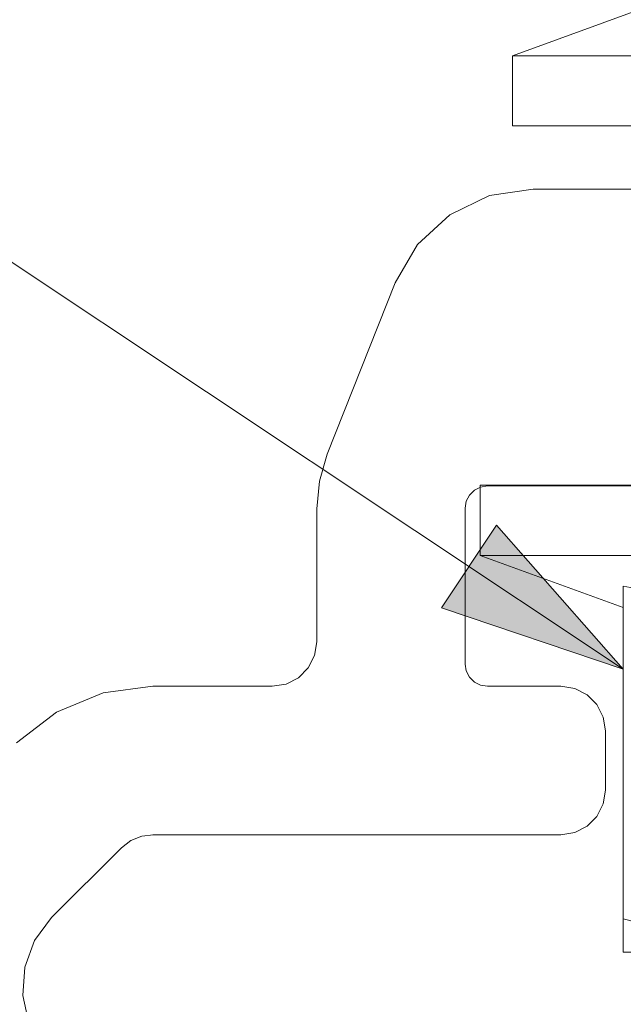
# Model space of a CAD drawing. Units: inches. Extents: x -9 to 9, y -6 to 6.
# Drawn here: x -2.5 to -2.1, y -4.2 to -3.5 of the extents above; entities that cross this region are included whole.
import ezdxf

# ---------------------------------------------------------------- set-up
doc = ezdxf.new("R2010")
doc.units = ezdxf.units.IN
doc.header["$LTSCALE"] = 0.5
doc.header["$MEASUREMENT"] = 0
doc.linetypes.add('ISO-02 Dashed', pattern=[0.3, 0.24, -0.06])
for name, color, linetype, lineweight in [('Bolt', 7, 'Continuous', 13), ('Nut', 7, 'Continuous', 5), ('Roof', 7, 'Continuous', 13), ('us top fix mini', 7, 'Continuous', 5)]:
    doc.layers.add(name, color=color, linetype=linetype, lineweight=lineweight)

# ---------------------------------------------------------------- blocks, each defined once
blk = doc.blocks.new('Group-51-1')
at = {"layer": 'Bolt', "color": 7, "linetype": 'Continuous', "lineweight": 5}
for p, q in [((-2.2076, -3.5503), (-2.10419, -3.51266)), ((-2.2076, -3.5503), (-2.10419, -3.51266)), ((-1.54618, -3.5503), (-2.2076, -3.5503)), ((-2.2076, -3.59754), (-2.2076, -3.5503)), ((-2.2076, -3.5503), (-1.54618, -3.5503)), ((-2.2076, -3.59754), (-2.2076, -3.5503)), ((-1.54618, -3.59754), (-2.2076, -3.59754)), ((-1.54618, -3.59754), (-2.2076, -3.59754))]:
    blk.add_line(p, q, dxfattribs=at)
at = {"layer": 'Nut', "color": 8, "linetype": 'ISO-02 Dashed', "lineweight": 5, "true_color": 0x808080}
for p, q in [((-2.22925, -3.83965), (-1.52453, -3.83965)), ((-2.22925, -3.84093), (-2.22925, -3.83965))]:
    blk.add_line(p, q, dxfattribs=at)
at = {"layer": 'Nut', "color": 7, "linetype": 'Continuous', "lineweight": 5}
for p, q in [((-2.22925, -3.88689), (-2.22925, -3.84093)), ((-2.22925, -3.88689), (-2.22925, -3.84093)), ((-2.22925, -3.88689), (-2.1328, -3.922)), ((-1.52453, -3.88689), (-2.22925, -3.88689)), ((-2.22925, -3.88689), (-1.52453, -3.88689)), ((-2.1328, -3.922), (-2.22925, -3.88689)), ((-2.1328, -3.90759), (-2.09182, -3.91508)), ((-2.1328, -4.15431), (-2.1328, -3.90759)), ((-2.1328, -3.90759), (-2.09182, -3.91508)), ((-2.1328, -4.15431), (-2.1328, -3.90759)), ((-2.1328, -4.13175), (-2.07119, -4.14813)), ((-2.1328, -4.13175), (-2.07119, -4.14813)), ((-2.1328, -4.15431), (-1.62099, -4.15431)), ((-2.1328, -4.15431), (-1.62099, -4.15431))]:
    blk.add_line(p, q, dxfattribs=at)
at = {"layer": 'us top fix mini', "color": 7, "linetype": 'Continuous', "lineweight": 5}
for p, q in [((-2.19357, -3.64008), (-2.22295, -3.6445)), ((-2.19357, -3.64008), (-2.22295, -3.6445)), ((-1.55974, -3.64008), (-2.19357, -3.64008)), ((-1.55974, -3.64008), (-2.19357, -3.64008)), ((-2.22295, -3.6445), (-2.24974, -3.65735)), ((-2.22295, -3.6445), (-2.24974, -3.65735)), ((-2.24974, -3.65735), (-2.27157, -3.67751)), ((-2.24974, -3.65735), (-2.27157, -3.67751)), ((-2.27157, -3.67751), (-2.28652, -3.7032)), ((-2.27157, -3.67751), (-2.28652, -3.7032)), ((-2.28652, -3.7032), (-2.33234, -3.81868)), ((-2.28652, -3.7032), (-2.33234, -3.81868)), ((-2.33234, -3.81868), (-2.33761, -3.83679)), ((-2.33234, -3.81868), (-2.33761, -3.83679)), ((-2.33761, -3.83679), (-2.33939, -3.85557)), ((-2.33761, -3.83679), (-2.33939, -3.85557)), ((-2.23321, -3.84295), (-2.22903, -3.84082)), ((-2.23321, -3.84295), (-2.22903, -3.84082)), ((-2.22903, -3.84082), (-2.22439, -3.84008)), ((-2.22903, -3.84082), (-2.22439, -3.84008)), ((-2.22439, -3.84008), (-1.52939, -3.84008)), ((-2.22439, -3.84008), (-1.52939, -3.84008)), ((-2.23866, -3.85045), (-2.23653, -3.84627)), ((-2.23866, -3.85045), (-2.23653, -3.84627)), ((-2.23653, -3.84627), (-2.23321, -3.84295)), ((-2.23653, -3.84627), (-2.23321, -3.84295)), ((-2.23939, -3.85508), (-2.23866, -3.85045)), ((-2.23939, -3.85508), (-2.23866, -3.85045)), ((-2.33939, -3.85557), (-2.33939, -3.94508)), ((-2.33939, -3.85557), (-2.33939, -3.94508)), ((-2.23939, -3.96008), (-2.23939, -3.85508)), ((-2.23939, -3.96008), (-2.23939, -3.85508)), ((-2.33939, -3.94508), (-2.34086, -3.95435)), ((-2.33939, -3.94508), (-2.34086, -3.95435)), ((-2.34086, -3.95435), (-2.34512, -3.96272)), ((-2.34086, -3.95435), (-2.34512, -3.96272)), ((-2.23866, -3.96472), (-2.23939, -3.96008)), ((-2.23866, -3.96472), (-2.23939, -3.96008)), ((-2.34512, -3.96272), (-2.35176, -3.96935)), ((-2.34512, -3.96272), (-2.35176, -3.96935)), ((-2.23653, -3.9689), (-2.23866, -3.96472)), ((-2.23653, -3.9689), (-2.23866, -3.96472)), ((-2.36012, -3.97361), (-2.36939, -3.97508)), ((-2.36012, -3.97361), (-2.36939, -3.97508)), ((-2.35176, -3.96935), (-2.36012, -3.97361)), ((-2.35176, -3.96935), (-2.36012, -3.97361)), ((-2.23321, -3.97222), (-2.23653, -3.9689)), ((-2.23321, -3.97222), (-2.23653, -3.9689)), ((-2.22903, -3.97435), (-2.23321, -3.97222)), ((-2.22903, -3.97435), (-2.23321, -3.97222)), ((-2.48348, -3.97951), (-2.51483, -3.9925)), ((-2.48348, -3.97951), (-2.51483, -3.9925)), ((-2.44983, -3.97508), (-2.48348, -3.97951)), ((-2.44983, -3.97508), (-2.48348, -3.97951)), ((-2.36939, -3.97508), (-2.44983, -3.97508)), ((-2.36939, -3.97508), (-2.44983, -3.97508)), ((-2.22439, -3.97508), (-2.22903, -3.97435)), ((-2.22439, -3.97508), (-2.22903, -3.97435)), ((-2.17485, -3.97508), (-2.22439, -3.97508)), ((-2.17485, -3.97508), (-2.22439, -3.97508)), ((-2.16558, -3.97655), (-2.17485, -3.97508)), ((-2.16558, -3.97655), (-2.17485, -3.97508)), ((-2.16558, -3.97655), (-2.15721, -3.98081)), ((-2.15721, -3.98081), (-2.16558, -3.97655)), ((-2.15721, -3.98081), (-2.15058, -3.98745)), ((-2.15058, -3.98745), (-2.15721, -3.98081)), ((-2.51483, -3.9925), (-2.54175, -4.01316)), ((-2.51483, -3.9925), (-2.54175, -4.01316)), ((-2.15058, -3.98745), (-2.14631, -3.99581)), ((-2.14631, -3.99581), (-2.15058, -3.98745)), ((-2.14631, -3.99581), (-2.14485, -4.00508)), ((-2.14485, -4.00508), (-2.14631, -3.99581)), ((-2.14485, -4.04508), (-2.14485, -4.00508)), ((-2.14485, -4.04508), (-2.14485, -4.00508)), ((-2.14631, -4.05435), (-2.14485, -4.04508)), ((-2.14631, -4.05435), (-2.14485, -4.04508)), ((-2.15058, -4.06272), (-2.14631, -4.05435)), ((-2.15058, -4.06272), (-2.14631, -4.05435)), ((-2.15721, -4.06935), (-2.15058, -4.06272)), ((-2.15721, -4.06935), (-2.15058, -4.06272)), ((-2.16558, -4.07361), (-2.15721, -4.06935)), ((-2.16558, -4.07361), (-2.15721, -4.06935)), ((-2.47104, -4.08387), (-2.46474, -4.07906)), ((-2.47104, -4.08387), (-2.46474, -4.07906)), ((-2.46474, -4.07906), (-2.45739, -4.07607)), ((-2.46474, -4.07906), (-2.45739, -4.07607)), ((-2.45739, -4.07607), (-2.44952, -4.07513)), ((-2.45739, -4.07607), (-2.44952, -4.07513)), ((-2.44952, -4.07513), (-2.44983, -4.07508)), ((-2.44983, -4.07508), (-2.17485, -4.07508)), ((-2.44952, -4.07513), (-2.44983, -4.07508)), ((-2.44983, -4.07508), (-2.17485, -4.07508)), ((-2.17485, -4.07508), (-2.16558, -4.07361)), ((-2.17485, -4.07508), (-2.16558, -4.07361)), ((-2.51816, -4.13099), (-2.47104, -4.08387)), ((-2.51816, -4.13099), (-2.47104, -4.08387)), ((-2.52963, -4.14633), (-2.51816, -4.13099)), ((-2.52963, -4.14633), (-2.51816, -4.13099)), ((-2.53629, -4.1643), (-2.52963, -4.14633)), ((-2.53629, -4.1643), (-2.52963, -4.14633)), ((-2.5376, -4.18341), (-2.53629, -4.1643)), ((-2.5376, -4.18341), (-2.53629, -4.1643)), ((-2.53344, -4.20211), (-2.5376, -4.18341)), ((-2.53344, -4.20211), (-2.5376, -4.18341))]:
    blk.add_line(p, q, dxfattribs=at)
blk = doc.blocks.new('Callout-3')
at = {"layer": 'Roof', "linetype": 'Continuous', "lineweight": 0}
blk.add_hatch(color=7, dxfattribs=at).paths.add_polyline_path([(0.76637, 0.03349), (0.89137, 0), (0.76637, -0.03349)])
at = {"layer": 'Roof', "color": 7, "linetype": 'Continuous', "lineweight": 5}
blk.add_line((0, 0), (0.89137, 0), dxfattribs=at)
at = {"layer": 'Roof', "color": 7, "linetype": 'Continuous', "lineweight": 5, "flags": 128}
blk.add_lwpolyline([(0.76637, 0.03349), (0.89137, 0), (0.76637, -0.03349)], close=True, dxfattribs=at)

msp = doc.modelspace()

# ---------------------------------------------------------------- block references
at = {"layer": 'Roof', "color": 7}
msp.add_blockref('Group-51-1', (0, 0), dxfattribs=at)
at = {"layer": 'Roof', "color": 7, "rotation": 326.3727140701885}
msp.add_blockref('Callout-3', (-2.875, -3.47), dxfattribs=at)

doc.saveas('drawing.dxf')
